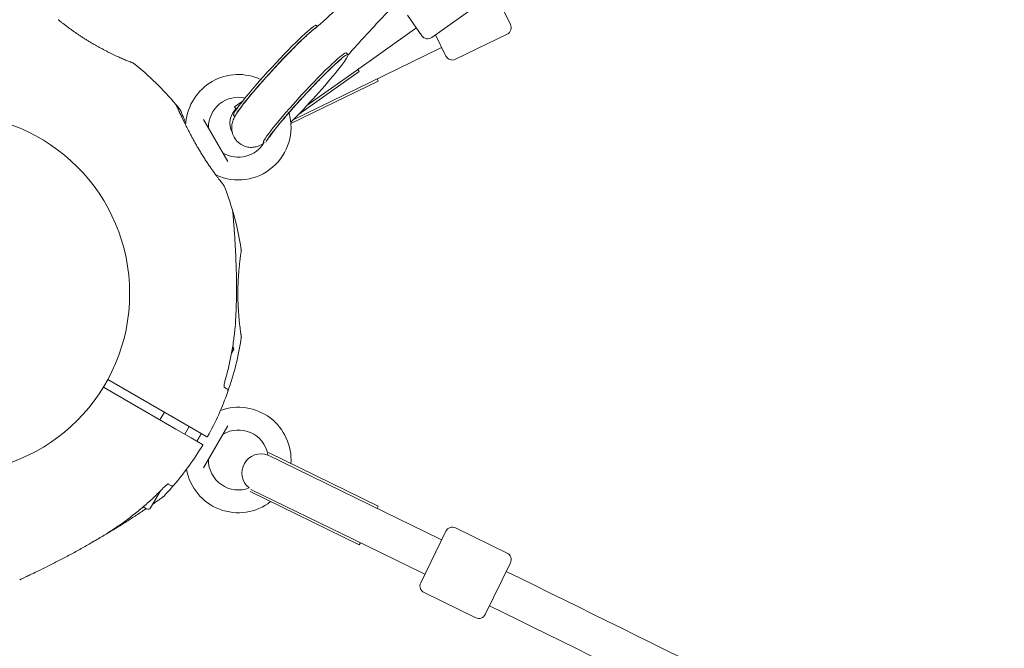
# Model space of a CAD drawing. Units: millimetres. Extents: x 7107 to 23423, y 3727 to 17003.
# Drawn here: x 9476 to 9887, y 8305 to 8567 of the extents above; entities that cross this region are included whole.
import ezdxf

# ---------------------------------------------------------------- set-up
doc = ezdxf.new("R2010")
doc.units = ezdxf.units.MM
doc.header["$LTSCALE"] = 70
doc.layers.add('Dimension (ISO)', color=7, linetype='Continuous', lineweight=18)
doc.layers.add('Visible (ISO)', color=7, linetype='Continuous', lineweight=18)
doc.styles.add('Note Text (ISO)', font='tahoma.ttf')
doc.dimstyles.new('Aplay Dimension Styles M', dxfattribs={"dimscale": 70, "dimtxt": 2.5, "dimasz": 2.5, "dimexe": 3.175, "dimexo": 2, "dimgap": 0.762, "dimtad": 1, "dimdec": 1, "dimlfac": 0.001, "dimrnd": 1e-08, "dimzin": 0, "dimdsep": 46, "dimtxsty": 'Note Text (ISO)', "dimcen": 0.09, "dimdle": 10, "dimclrd": 256, "dimclre": 256, "dimclrt": 7, "dimadec": 0, "dimazin": 0, "dimtfac": 1.40208, "dimtofl": 0, "dimtmove": 0, "dimatfit": 3, "dimfxl": 1, "dimtolj": 1, "dimtzin": 0, "dimlwd": -1, "dimlwe": -1, "dimarcsym": 0})

# ---------------------------------------------------------------- blocks, each defined once
blk = doc.blocks.new('*D30')
at = {"layer": 'Defpoints', "color": 0, "transparency": 16777216}
for p in [(9197.04, 14453), (20446.12, 8618.17), (20446.12, 6001.59)]:
    blk.add_point(p, dxfattribs=at)
at = {"layer": 'Dimension (ISO)', "transparency": 16777216}
for p, q in [((9197.04, 14313), (9197.04, 5779.34)), ((20446.12, 8478.17), (20446.12, 5779.34)), ((9372.04, 6001.59), (20271.12, 6001.59))]:
    blk.add_line(p, q, dxfattribs=at)
for points in [[(9372.04, 6030.75), (9372.04, 5972.42), (9197.04, 6001.59)], [(20271.12, 6030.75), (20271.12, 5972.42), (20446.12, 6001.59)]]:
    blk.add_solid(points, dxfattribs=at)
at = {"layer": 'Dimension (ISO)', "color": 7, "transparency": 16777216, "insert": (14821.58, 6233.69), "char_height": 175, "attachment_point": 2, "style": 'Note Text (ISO)'}
blk.add_mtext('\\A1;11.2 m', dxfattribs=at)

msp = doc.modelspace()

# ---------------------------------------------------------------- linework, layer by layer
at = {"layer": 'Visible (ISO)'}
for p, q in [((9671.34, 8584.92), (9680.92, 8565.28)), ((9648.11, 8559.87), (9667.69, 8573.75)), ((9643.93, 8560.59), (9637.86, 8569.15)), ((9600.31, 8564.48), (9599.85, 8564.91)), ((9614.61, 8544.71), (9640.8, 8563.27)), ((9641.62, 8563.85), (9640.8, 8563.27)), ((9653.96, 8552.13), (9649.65, 8560.96)), ((9657.97, 8550.75), (9679.54, 8561.27)), ((9613.05, 8552.74), (9612.32, 8553.41)), ((9622.45, 8541.22), (9651.3, 8555.29)), ((9652.2, 8555.73), (9651.3, 8555.29)), ((9617.72, 8545.69), (9592.38, 8527.73)), ((9614.61, 8544.71), (9595.88, 8531.44)), ((9617.72, 8545.69), (9617.14, 8546.5)), ((9625.68, 8541.68), (9589.24, 8523.91)), ((9622.45, 8541.22), (9590.21, 8525.49)), ((9625.68, 8541.68), (9625.24, 8542.58)), ((9568.94, 8533.18), (9565.7, 8530.89)), ((9566.28, 8530.07), (9565.7, 8530.89)), ((9566.93, 8530.53), (9566.28, 8530.07)), ((9552.7, 8525.69), (9562.83, 8508.15)), ((9565.83, 8526.91), (9565.28, 8527.41)), ((9577.89, 8515.79), (9577.75, 8515.91)), ((9564.43, 8428.15), (9565.38, 8429.79)), ((9565.38, 8429.79), (9564.78, 8430.14)), ((9564.97, 8431.28), (9564.99, 8431.26)), ((9564.99, 8431.26), (9565.38, 8429.79)), ((9512.77, 8417.19), (9543.06, 8399.7)), ((9541.21, 8396.49), (9510.92, 8413.98)), ((9562.45, 8413.33), (9561.3, 8413.99)), ((9534.53, 8400.35), (9536.38, 8403.56)), ((9547.57, 8392.82), (9541.21, 8396.49)), ((9543.06, 8399.7), (9549.42, 8396.03)), ((9544.92, 8394.35), (9546.77, 8397.56)), ((9562.83, 8397.84), (9552.7, 8380.3)), ((9552.32, 8390.08), (9547.57, 8392.82)), ((9549.42, 8396.03), (9554.17, 8393.28)), ((9579.4, 8385.77), (9579.54, 8386.06)), ((9622.45, 8364.78), (9579.4, 8385.77)), ((9625.68, 8364.31), (9579.92, 8386.63)), ((9537.95, 8373.55), (9539.1, 8372.88)), ((9530.62, 8363.58), (9534.73, 8370.7)), ((9617.79, 8348.14), (9572.17, 8370.39)), ((9615.44, 8350.39), (9572.51, 8371.33)), ((9528.98, 8363.14), (9527.52, 8363.98)), ((9651.3, 8350.7), (9622.45, 8364.78)), ((9625.24, 8363.42), (9625.68, 8364.31)), ((9657.97, 8355.24), (9679.54, 8344.72)), ((9643.44, 8332.29), (9653.96, 8353.86)), ((9615.44, 8350.39), (9644.29, 8336.32)), ((9617.79, 8348.14), (9618.23, 8349.03)), ((9652.2, 8350.26), (9651.3, 8350.7)), ((9680.92, 8340.71), (9670.4, 8319.14)), ((9645.19, 8335.88), (9644.29, 8336.32)), ((9644.82, 8328.28), (9666.39, 8317.76))]:
    msp.add_line(p, q, dxfattribs=at)
msp.add_circle((9447.04, 8453), 74.85, dxfattribs=at)
for centre, radius, start, end in [((9678.22, 8563.97), 3, 295.9995, 25.9995), ((9646.38, 8562.32), 3, 215.3249, 305.3249), ((9523.33, 8548.65), 0.5, 51.427, 68.743), ((9447.04, 8453), 122.85, 39.9585, 51.427), ((9656.65, 8553.45), 3, 205.9995, 295.9995), ((9567.29, 8522.42), 22, 64.7983, 174.8242), ((9567.29, 8522.42), 12.5, 77.1185, 180.4082), ((9447.04, 8453), 122.85, 38.573, 39.9585), ((9542.7, 8529.28), 0.5, 21.257, 38.573), ((9567.29, 8522.42), 22, 245.1758, 16.0355), ((9571.72, 8524.12), 8, 128.9082, 209.6756), ((9570.9, 8523.54), 8, 121.7416, 125.3249), ((9544.39, 8524.5), 1, 313.175, 354.8242), ((9555.79, 8522.34), 1, 180.4082, 210), ((9567.29, 8522.42), 12.5, 239.5918, 329.7355), ((9561.47, 8512.5), 1, 210, 239.5918), ((9557.64, 8501.55), 1, 65.1758, 76.9387), ((9560.94, 8497.69), 0.5, 21.427, 38.743), ((9447.04, 8453), 122.85, 16.4712, 21.427), ((9447.04, 8453), 122.85, 8.573, 16.4712), ((9563.89, 8487.55), 1, 5.2909, 16.4712), ((9568.03, 8471.24), 0.5, 351.257, 8.573), ((9447.04, 8453), 122.85, 340.5692, 351.427), ((9568.03, 8434.76), 0.5, 351.427, 8.743), ((9561.95, 8412.46), 1, 340.5692, 60), ((9447.04, 8453), 122.85, 330.9577, 340.5692), ((9567.29, 8383.57), 22, 356.1255, 109.8707), ((9554.27, 8393.46), 0.2, 240, 330.9577), ((9561.47, 8393.49), 1, 120.4082, 150), ((9567.29, 8383.57), 12.5, 11.4835, 120.4082), ((9447.04, 8453), 122.85, 319.4308, 329.0423), ((9552.22, 8389.9), 0.2, 329.0423, 60), ((9555.79, 8383.65), 1, 150, 179.5918), ((9576.79, 8378.14), 8, 69.2914, 231.2252), ((9575.89, 8378.58), 8, 62.2776, 64.0005), ((9567.29, 8383.57), 12.5, 9.4608, 9.6324), ((9567.29, 8383.57), 12.5, 179.5918, 291.0558), ((9567.29, 8383.57), 22, 190.1293, 307.7974), ((9447.04, 8453), 122.85, 316.4712, 319.4308), ((9539.6, 8373.75), 1, 240, 319.4308), ((9535.39, 8369.08), 1, 305.2909, 316.4712), ((9529.58, 8364.18), 1.2, 240, 330), ((9656.65, 8352.54), 3, 64.0005, 154.0005), ((9678.22, 8342.02), 3, 334.0005, 64.0005), ((1666.32, -8023.61), 18217.5, 62.553581, 63.906185), ((9646.13, 8330.97), 3, 154.0005, 244.0005), ((1666.32, -8023.61), 18201.54, 62.556905, 63.906102), ((9667.7, 8320.45), 3, 244.0005, 334.0005)]:
    msp.add_arc(centre, radius, start, end, dxfattribs=at)
for centre, major_axis, ratio, start_param, end_param in [((9582.57, 8546.16), (-17.28, -18.75), 0.071179, 3.141593, 6.283185), ((9583.3, 8545.48), (-17.28, -18.75), 0.071179, 3.41976, 6.05407), ((9595.04, 8534.66), (-17.28, -18.75), 0.071179, 3.141593, 6.283185), ((9595.77, 8533.99), (-17.28, -18.75), 0.071179, 1.104802, 6.024886), ((9520.59, 8459.82), (-8.49, -62.75), 0.738192, 2.465195, 2.472797)]:
    msp.add_ellipse(centre, major_axis=major_axis, ratio=ratio, start_param=start_param, end_param=end_param, dxfattribs=at)
for points, knots in [([(9619.48, 8583.04), (9617.7, 8581.19), (9615.96, 8579.41), (9612.61, 8576.03), (9610.99, 8574.42), (9607.94, 8571.45), (9606.5, 8570.08), (9603.86, 8567.61), (9602.65, 8566.51), (9600.52, 8564.64), (9599.59, 8563.87), (9598.86, 8563.29)], [6.2831853, 6.2831853, 6.2831853, 6.2831853, 6.4521743, 6.4521743, 6.6211632, 6.6211632, 6.7901522, 6.7901522, 6.9591411, 6.9591411, 7.1281301, 7.1281301, 7.1281301, 7.1281301]), ([(9613.1, 8552.59), (9613.64, 8553.19), (9614.17, 8553.79), (9616.48, 8556.36), (9618.28, 8558.35), (9621.92, 8562.32), (9623.75, 8564.29), (9627.41, 8568.18), (9629.22, 8570.09), (9631, 8571.93)], [2.5825111, 2.5825111, 2.5825111, 2.5825111, 2.6346258, 2.6346258, 2.8036147, 2.8036147, 2.9726037, 2.9726037, 3.1415927, 3.1415927, 3.1415927, 3.1415927]), ([(9523.51, 8549.12), (9523.51, 8549.12), (9523.49, 8549.12), (9523.42, 8549.15), (9523.37, 8549.17), (9523.23, 8549.23), (9523.14, 8549.26), (9522.93, 8549.35), (9522.81, 8549.39), (9522.53, 8549.5), (9522.37, 8549.57), (9522.03, 8549.71), (9521.84, 8549.78), (9521.42, 8549.95), (9521.2, 8550.04), (9520.73, 8550.24), (9520.48, 8550.34), (9519.94, 8550.56), (9519.66, 8550.68), (9519.08, 8550.94), (9518.77, 8551.07), (9518.13, 8551.35), (9517.8, 8551.49), (9517.12, 8551.8), (9516.76, 8551.96), (9516.04, 8552.29), (9515.67, 8552.47), (9514.91, 8552.82), (9514.53, 8553.01), (9513.74, 8553.39), (9513.35, 8553.59), (9512.54, 8553.99), (9512.13, 8554.2), (9511.31, 8554.62), (9510.9, 8554.84), (9510.07, 8555.28), (9509.65, 8555.5), (9508.82, 8555.96), (9508.4, 8556.19), (9507.57, 8556.66), (9507.15, 8556.9), (9506.32, 8557.38), (9505.91, 8557.63), (9505.09, 8558.12), (9504.68, 8558.37), (9503.88, 8558.86), (9503.48, 8559.11), (9502.7, 8559.61), (9502.31, 8559.86), (9501.55, 8560.35), (9501.17, 8560.6), (9500.44, 8561.09), (9500.08, 8561.34), (9499.37, 8561.82), (9499.03, 8562.06), (9498.36, 8562.52), (9498.04, 8562.75), (9497.41, 8563.2), (9497.1, 8563.42), (9496.52, 8563.85), (9496.24, 8564.06), (9495.7, 8564.45), (9495.44, 8564.65), (9494.96, 8565.01), (9494.73, 8565.19), (9494.29, 8565.52), (9494.09, 8565.68), (9493.71, 8565.97), (9493.54, 8566.11), (9493.22, 8566.36), (9493.07, 8566.47), (9492.81, 8566.68), (9492.69, 8566.77), (9492.41, 8567), (9492.28, 8567.1), (9492.1, 8567.24), (9492.05, 8567.28), (9492.05, 8567.28)], [-11.189771, -11.189771, -11.189771, -11.189771, -11.050583, -11.050583, -10.910828, -10.910828, -10.770879, -10.770879, -10.630609, -10.630609, -10.489919, -10.489919, -10.348744, -10.348744, -10.20707, -10.20707, -10.06491, -10.06491, -9.922313, -9.922313, -9.779362, -9.779362, -9.636182, -9.636182, -9.492922, -9.492922, -9.349721, -9.349721, -9.2067, -9.2067, -9.063954, -9.063954, -8.921551, -8.921551, -8.779515, -8.779515, -8.63781, -8.63781, -8.496358, -8.496358, -8.355051, -8.355051, -8.213777, -8.213777, -8.072414, -8.072414, -7.930842, -7.930842, -7.788966, -7.788966, -7.646735, -7.646735, -7.504152, -7.504152, -7.361259, -7.361259, -7.21813, -7.21813, -7.074876, -7.074876, -6.931637, -6.931637, -6.788564, -6.788564, -6.645787, -6.645787, -6.503407, -6.503407, -6.361491, -6.361491, -6.22008, -6.22008, -6.079174, -6.079174, -5.837033, -5.837033, -5.594893, -5.594893, -5.594893, -5.594893]), ([(9598.86, 8563.29), (9597.71, 8562.38), (9596.47, 8561.29), (9593.48, 8558.51), (9591.71, 8556.79), (9588.05, 8553.09), (9586.18, 8551.15), (9582.43, 8547.16), (9580.56, 8545.12), (9576.96, 8541.11), (9575.25, 8539.14), (9572.1, 8535.43), (9570.68, 8533.7), (9568.19, 8530.5), (9567.17, 8529.13), (9566.05, 8527.32), (9565.79, 8526.86), (9565.28, 8525.83), (9565.04, 8525.31), (9564.65, 8523.82), (9564.47, 8523.07), (9564.55, 8521.06), (9564.7, 8520.04), (9565.57, 8518.06), (9566.13, 8517.2), (9567.47, 8515.82), (9568.21, 8515.29), (9569.73, 8514.51), (9570.51, 8514.28), (9572.03, 8514), (9572.74, 8514), (9574.08, 8514.1), (9574.63, 8514.23), (9575.67, 8514.54), (9576.08, 8514.72), (9577.02, 8515.16), (9577.42, 8515.4), (9577.79, 8515.64)], [2.296648, 2.296648, 2.296648, 2.296648, 2.623141, 2.623141, 2.981287, 2.981287, 3.313826, 3.313826, 3.641565, 3.641565, 3.969682, 3.969682, 4.303917, 4.303917, 4.667422, 4.667422, 4.78821, 4.78821, 4.886164, 4.886164, 4.948219, 4.948219, 4.98824, 4.98824, 5.01556, 5.01556, 5.038908, 5.038908, 5.063901, 5.063901, 5.095247, 5.095247, 5.136936, 5.136936, 5.192099, 5.192099, 5.283865, 5.283865, 5.283865, 5.283865]), ([(9599.59, 8540.66), (9601.29, 8542.42), (9602.91, 8544.06), (9605.8, 8546.89), (9607.07, 8548.1), (9609.03, 8549.86), (9609.78, 8550.48), (9610.27, 8550.85), (9610.35, 8550.91), (9610.37, 8550.92), (9610.37, 8550.92), (9610.37, 8550.92)], [0, 0, 0, 0, 0.3099776, 0.3099776, 0.6109365, 0.6109365, 0.8805488, 0.8805488, 0.9655822, 0.9655822, 0.9752738, 0.9752738, 0.9752738, 0.9752738]), ([(9580.09, 8518.08), (9580.12, 8518.13), (9580.2, 8518.27), (9580.56, 8518.8), (9580.93, 8519.33), (9582.06, 8520.84), (9582.91, 8521.93), (9585.06, 8524.56), (9586.39, 8526.14), (9589.37, 8529.59), (9591.03, 8531.45), (9594.47, 8535.23), (9596.24, 8537.15), (9598.52, 8539.55), (9599.06, 8540.11), (9599.59, 8540.66)], [4.721669, 4.721669, 4.721669, 4.721669, 4.822447, 4.822447, 5.011218, 5.011218, 5.270663, 5.270663, 5.566139, 5.566139, 5.874238, 5.874238, 6.186031, 6.186031, 6.283185, 6.283185, 6.283185, 6.283185]), ([(9541.21, 8531.89), (9541.24, 8531.85), (9541.25, 8531.85), (9541.26, 8531.81), (9541.27, 8531.81), (9541.27, 8531.8), (9541.27, 8531.8), (9541.27, 8531.8), (9541.27, 8531.79), (9541.28, 8531.79), (9541.28, 8531.79), (9541.28, 8531.79), (9541.28, 8531.79), (9541.28, 8531.79), (9541.28, 8531.79), (9541.28, 8531.79), (9541.28, 8531.79), (9541.28, 8531.79), (9541.28, 8531.79), (9541.28, 8531.78), (9541.3, 8531.73), (9541.37, 8531.59), (9541.4, 8531.52), (9541.48, 8531.35), (9541.53, 8531.25), (9541.64, 8531.01), (9541.7, 8530.87), (9541.84, 8530.56), (9541.92, 8530.39), (9542.09, 8530.01), (9542.19, 8529.81), (9542.39, 8529.37), (9542.5, 8529.13), (9542.74, 8528.62), (9542.87, 8528.34), (9543.15, 8527.75), (9543.29, 8527.44), (9543.61, 8526.78), (9543.77, 8526.43), (9544.12, 8525.7), (9544.31, 8525.32), (9544.68, 8524.55), (9544.87, 8524.16), (9545.07, 8523.77)], [-4.089891, -4.089891, -4.089891, -4.089891, -4.089841, -4.089841, -4.089721, -4.089721, -4.089534, -4.089534, -4.089311, -4.089311, -4.089106, -4.089106, -4.08883, -4.08883, -4.088331, -4.088331, -4.086974, -4.086974, -4.078561, -4.078561, -3.874067, -3.874067, -3.746186, -3.746186, -3.613769, -3.613769, -3.477989, -3.477989, -3.339723, -3.339723, -3.19949, -3.19949, -3.055531, -3.055531, -2.905716, -2.905716, -2.751339, -2.751339, -2.593207, -2.593207, -2.431958, -2.431958, -2.274881, -2.274881, -2.274881, -2.274881]), ([(9550.92, 8512.95), (9550.66, 8513.4), (9550.39, 8513.84), (9549.87, 8514.74), (9549.62, 8515.19), (9549.11, 8516.09), (9548.86, 8516.54), (9548.36, 8517.44), (9548.12, 8517.88), (9547.64, 8518.77), (9547.41, 8519.21), (9546.95, 8520.07), (9546.73, 8520.5), (9546.28, 8521.35), (9546.07, 8521.78), (9545.65, 8522.6), (9545.44, 8523.01), (9545.05, 8523.81), (9544.85, 8524.2), (9544.48, 8524.97), (9544.3, 8525.34), (9543.95, 8526.05), (9543.79, 8526.4), (9543.47, 8527.08), (9543.31, 8527.4), (9543.02, 8528.02), (9542.88, 8528.32), (9542.62, 8528.88), (9542.5, 8529.14), (9542.28, 8529.62), (9542.18, 8529.84), (9541.99, 8530.24), (9541.91, 8530.42), (9541.75, 8530.75), (9541.69, 8530.9), (9541.51, 8531.28), (9541.43, 8531.47), (9541.34, 8531.66), (9541.32, 8531.7), (9541.29, 8531.75), (9541.29, 8531.76), (9541.28, 8531.78), (9541.28, 8531.78), (9541.28, 8531.78), (9541.28, 8531.78), (9541.28, 8531.79), (9541.28, 8531.79), (9541.28, 8531.79)], [-7.197246, -7.197246, -7.197246, -7.197246, -7.04188, -7.04188, -6.886515, -6.886515, -6.731149, -6.731149, -6.575784, -6.575784, -6.420419, -6.420419, -6.265053, -6.265053, -6.109688, -6.109688, -5.954322, -5.954322, -5.798957, -5.798957, -5.643592, -5.643592, -5.488226, -5.488226, -5.332861, -5.332861, -5.177495, -5.177495, -5.026533, -5.026533, -4.880358, -4.880358, -4.739316, -4.739316, -4.600291, -4.600291, -4.345114, -4.345114, -4.217526, -4.217526, -4.153732, -4.153732, -4.121834, -4.121834, -4.105886, -4.105886, -4.09836, -4.09836, -4.09836, -4.09836]), ([(9545.34, 8524.21), (9545.34, 8524.22), (9545.33, 8524.23), (9545.15, 8524.65), (9544.98, 8525.04), (9544.67, 8525.77), (9544.52, 8526.11), (9544.25, 8526.76), (9544.13, 8527.06), (9543.9, 8527.61), (9543.8, 8527.86), (9543.62, 8528.31), (9543.54, 8528.51), (9543.4, 8528.86), (9543.35, 8529), (9543.26, 8529.23), (9543.22, 8529.32), (9543.18, 8529.44), (9543.16, 8529.46), (9543.16, 8529.46)], [0.360423, 0.360423, 0.360423, 0.360423, 0.366427, 0.366427, 0.549641, 0.549641, 0.732855, 0.732855, 0.916069, 0.916069, 1.099282, 1.099282, 1.282496, 1.282496, 1.46571, 1.46571, 1.648924, 1.648924, 1.832137, 1.832137, 1.832137, 1.832137]), ([(9555.97, 8505.17), (9555.65, 8505.62), (9555.33, 8506.09), (9554.66, 8507.06), (9554.32, 8507.56), (9553.64, 8508.58), (9553.3, 8509.11), (9552.62, 8510.18), (9552.27, 8510.73), (9551.59, 8511.83), (9551.25, 8512.39), (9550.92, 8512.95)], [0, 0, 0, 0, 0.1973534, 0.1973534, 0.3947069, 0.3947069, 0.5920603, 0.5920603, 0.7894138, 0.7894138, 0.9867672, 0.9867672, 0.9867672, 0.9867672]), ([(9561.33, 8498.01), (9561.33, 8498.01), (9561.31, 8498.03), (9561.23, 8498.13), (9561.17, 8498.2), (9561.02, 8498.4), (9560.92, 8498.52), (9560.69, 8498.81), (9560.56, 8498.97), (9560.26, 8499.36), (9560.09, 8499.57), (9559.73, 8500.04), (9559.53, 8500.3), (9559.1, 8500.86), (9558.88, 8501.15), (9558.4, 8501.79), (9558.15, 8502.13), (9557.63, 8502.84), (9557.35, 8503.22), (9556.79, 8504), (9556.5, 8504.41), (9556.21, 8504.83)], [1.828083, 1.828083, 1.828083, 1.828083, 2.011299, 2.011299, 2.194516, 2.194516, 2.377732, 2.377732, 2.560949, 2.560949, 2.744165, 2.744165, 2.927382, 2.927382, 3.110599, 3.110599, 3.293815, 3.293815, 3.477032, 3.477032, 3.660248, 3.660248, 3.660248, 3.660248]), ([(9566.29, 8444.55), (9566.37, 8446.28), (9566.43, 8448.02), (9566.5, 8451.49), (9566.52, 8453.23), (9566.52, 8456.69), (9566.5, 8458.43), (9566.44, 8461.87), (9566.4, 8463.59), (9566.28, 8466.98), (9566.21, 8468.66), (9566.05, 8471.96), (9565.96, 8473.58), (9565.81, 8475.94), (9565.76, 8476.71), (9565.66, 8478.21), (9565.61, 8478.94), (9565.51, 8480.25), (9565.46, 8480.84), (9565.34, 8482.4), (9565.27, 8483.33), (9565.14, 8484.79), (9565.09, 8485.36), (9565.02, 8486.25), (9564.98, 8486.6), (9564.94, 8487.11), (9564.92, 8487.3), (9564.9, 8487.57), (9564.89, 8487.64), (9564.89, 8487.64)], [0, 0, 0, 0, 0.518976, 0.518976, 1.037952, 1.037952, 1.556928, 1.556928, 2.075903, 2.075903, 2.594879, 2.594879, 3.113855, 3.113855, 3.373343, 3.373343, 3.629833, 3.629833, 3.850302, 3.850302, 4.232726, 4.232726, 4.525466, 4.525466, 4.764039, 4.764039, 4.970723, 4.970723, 5.189759, 5.189759, 5.189759, 5.189759]), ([(9568.52, 8434.83), (9568.52, 8434.83), (9568.52, 8434.85), (9568.51, 8434.93), (9568.5, 8434.98), (9568.48, 8435.13), (9568.46, 8435.23), (9568.43, 8435.45), (9568.41, 8435.58), (9568.36, 8435.88), (9568.34, 8436.05), (9568.29, 8436.42), (9568.26, 8436.62), (9568.2, 8437.06), (9568.17, 8437.29), (9568.1, 8437.8), (9568.06, 8438.07), (9567.99, 8438.65), (9567.95, 8438.95), (9567.88, 8439.58), (9567.84, 8439.92), (9567.76, 8440.61), (9567.72, 8440.97), (9567.65, 8441.71), (9567.61, 8442.1), (9567.54, 8442.89), (9567.5, 8443.3), (9567.43, 8444.13), (9567.4, 8444.56), (9567.34, 8445.43), (9567.31, 8445.87), (9567.25, 8446.77), (9567.23, 8447.23), (9567.19, 8448.15), (9567.17, 8448.62), (9567.13, 8449.56), (9567.12, 8450.03), (9567.1, 8450.98), (9567.09, 8451.46), (9567.08, 8452.42), (9567.08, 8452.9), (9567.08, 8453.86), (9567.09, 8454.33), (9567.1, 8455.29), (9567.12, 8455.76), (9567.14, 8456.71), (9567.16, 8457.18), (9567.2, 8458.11), (9567.22, 8458.57), (9567.27, 8459.47), (9567.3, 8459.92), (9567.35, 8460.81), (9567.38, 8461.24), (9567.45, 8462.09), (9567.48, 8462.51), (9567.56, 8463.32), (9567.59, 8463.72), (9567.67, 8464.48), (9567.71, 8464.86), (9567.78, 8465.58), (9567.82, 8465.92), (9567.9, 8466.59), (9567.94, 8466.9), (9568.01, 8467.51), (9568.05, 8467.8), (9568.12, 8468.34), (9568.15, 8468.59), (9568.22, 8469.07), (9568.25, 8469.29), (9568.3, 8469.69), (9568.33, 8469.88), (9568.38, 8470.21), (9568.4, 8470.36), (9568.45, 8470.71), (9568.48, 8470.88), (9568.51, 8471.1), (9568.52, 8471.16), (9568.52, 8471.16)], [-11.189771, -11.189771, -11.189771, -11.189771, -11.050583, -11.050583, -10.910828, -10.910828, -10.770879, -10.770879, -10.630609, -10.630609, -10.489919, -10.489919, -10.348744, -10.348744, -10.20707, -10.20707, -10.06491, -10.06491, -9.922313, -9.922313, -9.779362, -9.779362, -9.636182, -9.636182, -9.492922, -9.492922, -9.349721, -9.349721, -9.2067, -9.2067, -9.063954, -9.063954, -8.921551, -8.921551, -8.779515, -8.779515, -8.63781, -8.63781, -8.496358, -8.496358, -8.355051, -8.355051, -8.213777, -8.213777, -8.072414, -8.072414, -7.930842, -7.930842, -7.788966, -7.788966, -7.646735, -7.646735, -7.504152, -7.504152, -7.361259, -7.361259, -7.21813, -7.21813, -7.074876, -7.074876, -6.931637, -6.931637, -6.788564, -6.788564, -6.645787, -6.645787, -6.503407, -6.503407, -6.361491, -6.361491, -6.22008, -6.22008, -6.079174, -6.079174, -5.837033, -5.837033, -5.594893, -5.594893, -5.594893, -5.594893]), ([(9561.7, 8416.57), (9562.22, 8418.39), (9562.71, 8420.23), (9563.59, 8423.91), (9563.98, 8425.76), (9564.69, 8429.49), (9564.99, 8431.36), (9565.52, 8435.11), (9565.74, 8436.99), (9566.08, 8440.77), (9566.21, 8442.66), (9566.29, 8444.55)], [0, 0, 0, 0, 0.565473, 0.565473, 1.130947, 1.130947, 1.69642, 1.69642, 2.261893, 2.261893, 2.827367, 2.827367, 2.827367, 2.827367]), ([(9561.3, 8413.99), (9561.3, 8414.05), (9561.29, 8414.13), (9561.29, 8414.38), (9561.31, 8414.58), (9561.36, 8415.06), (9561.4, 8415.34), (9561.53, 8415.95), (9561.61, 8416.26), (9561.7, 8416.57)], [0.1827465, 0.1827465, 0.1827465, 0.1827465, 0.2340136, 0.2340136, 0.3287988, 0.3287988, 0.4375869, 0.4375869, 0.5439406, 0.5439406, 0.5439406, 0.5439406]), ([(9561.33, 8413.83), (9561.33, 8413.83), (9561.32, 8413.83), (9561.32, 8413.84), (9561.31, 8413.88), (9561.3, 8413.99), (9561.29, 8414.09), (9561.29, 8414.38), (9561.31, 8414.58), (9561.36, 8415.06), (9561.4, 8415.34), (9561.53, 8415.95), (9561.61, 8416.26), (9561.7, 8416.57)], [0.101974, 0.101974, 0.101974, 0.101974, 0.1104116, 0.1104116, 0.1619421, 0.1619421, 0.2340137, 0.2340137, 0.3287976, 0.3287976, 0.4375856, 0.4375856, 0.5439401, 0.5439401, 0.5439401, 0.5439401]), ([(9550.91, 8393.02), (9551.16, 8393.47), (9551.41, 8393.92), (9551.72, 8394.46), (9551.78, 8394.55), (9551.83, 8394.64)], [-7.1972457, -7.1972457, -7.1972457, -7.1972457, -7.0418803, -7.0418803, -7.0107464, -7.0107464, -7.0107464, -7.0107464]), ([(9513.98, 8353.95), (9515.58, 8354.96), (9517.16, 8356.02), (9520.25, 8358.21), (9521.77, 8359.34), (9524.76, 8361.67), (9526.23, 8362.87), (9529.1, 8365.34), (9530.5, 8366.61), (9533.26, 8369.21), (9534.6, 8370.55), (9535.91, 8371.91)], [0, 0, 0, 0, 0.565473, 0.565473, 1.130947, 1.130947, 1.69642, 1.69642, 2.261893, 2.261893, 2.827367, 2.827367, 2.827367, 2.827367]), ([(9538.1, 8373.61), (9538.1, 8373.61), (9538.1, 8373.61), (9538.09, 8373.6), (9538.06, 8373.6), (9537.95, 8373.55), (9537.86, 8373.5), (9537.61, 8373.36), (9537.45, 8373.25), (9537.06, 8372.97), (9536.83, 8372.78), (9536.37, 8372.38), (9536.14, 8372.15), (9535.91, 8371.91)], [0.1019738, 0.1019738, 0.1019738, 0.1019738, 0.1104114, 0.1104114, 0.1619418, 0.1619418, 0.2340136, 0.2340136, 0.3287988, 0.3287988, 0.4375869, 0.4375869, 0.5439406, 0.5439406, 0.5439406, 0.5439406]), ([(9537.95, 8373.55), (9537.9, 8373.52), (9537.83, 8373.49), (9537.61, 8373.36), (9537.45, 8373.25), (9537.06, 8372.97), (9536.83, 8372.78), (9536.37, 8372.38), (9536.14, 8372.15), (9535.91, 8371.91)], [0.1827465, 0.1827465, 0.1827465, 0.1827465, 0.2340137, 0.2340137, 0.3287976, 0.3287976, 0.4375856, 0.4375856, 0.5439401, 0.5439401, 0.5439401, 0.5439401]), ([(9531.53, 8365.16), (9532.09, 8365.55), (9532.62, 8365.91), (9533.63, 8366.61), (9534.1, 8366.94), (9534.83, 8367.46), (9535.11, 8367.66), (9535.54, 8367.96), (9535.69, 8368.07), (9535.91, 8368.22), (9535.97, 8368.26), (9535.97, 8368.26)], [3.95996, 3.95996, 3.95996, 3.95996, 4.232726, 4.232726, 4.525466, 4.525466, 4.764039, 4.764039, 4.970723, 4.970723, 5.189759, 5.189759, 5.189759, 5.189759]), ([(9506.78, 8349.54), (9507.35, 8349.86), (9507.91, 8350.18), (9509.98, 8351.38), (9511.48, 8352.26), (9514.43, 8354.03), (9515.89, 8354.93), (9518.77, 8356.73), (9520.19, 8357.63), (9522.97, 8359.42), (9524.33, 8360.31), (9526.29, 8361.61), (9526.94, 8362.04), (9527.97, 8362.73), (9528.37, 8363), (9528.76, 8363.27)], [0.842174, 0.842174, 0.842174, 0.842174, 1.037952, 1.037952, 1.556928, 1.556928, 2.075903, 2.075903, 2.594879, 2.594879, 3.113855, 3.113855, 3.373343, 3.373343, 3.540578, 3.540578, 3.540578, 3.540578]), ([(9475.97, 8333.62), (9475.97, 8333.62), (9476.01, 8333.64), (9476.19, 8333.72), (9476.32, 8333.78), (9476.69, 8333.95), (9476.92, 8334.06), (9477.5, 8334.33), (9477.86, 8334.49), (9478.7, 8334.89), (9479.21, 8335.13), (9480.41, 8335.69), (9481.12, 8336.03), (9482.79, 8336.83), (9483.77, 8337.31), (9486.08, 8338.43), (9487.43, 8339.1), (9490.25, 8340.52), (9491.71, 8341.27), (9494.68, 8342.81), (9496.18, 8343.6), (9499.18, 8345.23), (9500.69, 8346.06), (9503.71, 8347.75), (9505.21, 8348.62), (9507.93, 8350.22), (9509.15, 8350.95), (9511.58, 8352.43), (9512.79, 8353.18), (9513.98, 8353.95)], [5.189759, 5.189759, 5.189759, 5.189759, 5.373573, 5.373573, 5.561367, 5.561367, 5.762575, 5.762575, 5.987489, 5.987489, 6.248888, 6.248888, 6.563782, 6.563782, 6.955107, 6.955107, 7.453382, 7.453382, 7.972347, 7.972347, 8.491312, 8.491312, 9.010277, 9.010277, 9.529242, 9.529242, 9.954325, 9.954325, 10.379408, 10.379408, 10.379408, 10.379408])]:
    msp.add_open_spline(points, degree=3, knots=knots, dxfattribs=at)
msp.add_open_spline([(9550.02, 8391.41), (9550.31, 8391.94), (9550.6, 8392.48), (9550.91, 8393.02)], degree=3, dxfattribs=at)

# ---------------------------------------------------------------- dimensions: what is measured, and where the dimension line sits
at = {"layer": 'Dimension (ISO)'}
dim = msp.add_linear_dim(base=(20446.12, 6001.59), p1=(9197.04, 14453), p2=(20446.12, 8618.17), angle=180, text='<> m', dimstyle='Aplay Dimension Styles M', override={"dimgap": 0.762, "dimdec": 1, "dimlfac": 0.001, "dimpost": '', "dimtol": 0, "dimlim": 0, "dimtp": 0, "dimtm": 0, "dimtdec": 2, "dimatfit": 1}, dxfattribs=at)
dim.commit()
dim.dimension.update_dxf_attribs({"geometry": '*D30', "text_midpoint": (14821.58, 6001.59), "dimtype": 160})

doc.saveas('drawing.dxf')
